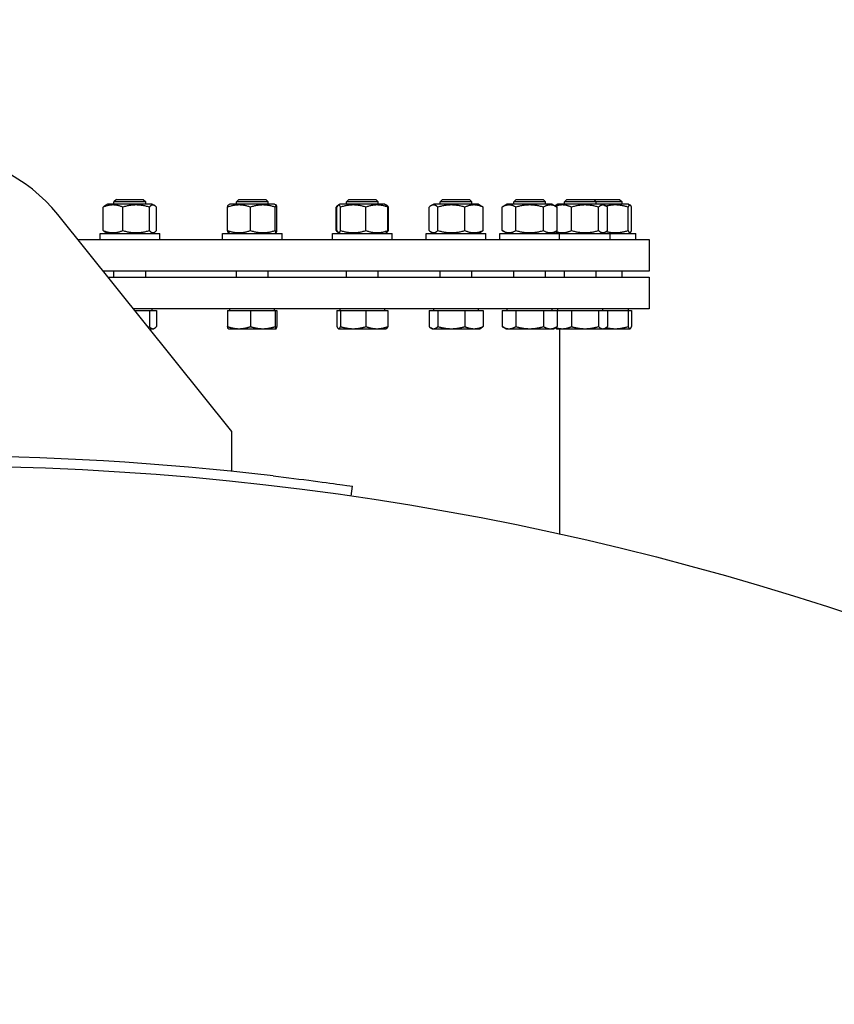
# Model space of a CAD drawing. Units: millimetres. Extents: x 0 to 102525, y -3953 to 14850.
# Drawn here: x 16973 to 17383, y 12750 to 13246 of the extents above; entities that cross this region are included whole.
import ezdxf

# ---------------------------------------------------------------- set-up
doc = ezdxf.new("R2010")
doc.units = ezdxf.units.MM
doc.header["$LTSCALE"] = 50
doc.layers.add('Sichtbar (ISO)', color=7, linetype='Continuous', lineweight=25)
doc.layers.add('Symbol (ISO)', color=7, linetype='Continuous', lineweight=18)
doc.styles.add('Bemaßung', font='tahoma.ttf')
doc.dimstyles.new('Standard - Methode 2a (DIN)$7', dxfattribs={"dimscale": 50, "dimtxt": 3.5, "dimasz": 2.5, "dimexe": 3.175, "dimexo": 0.8, "dimgap": 0.8, "dimtad": 1, "dimtih": 1, "dimtoh": 1, "dimrnd": 1e-08, "dimtxsty": 'Bemaßung', "dimcen": 0.09, "dimdle": 10, "dimclrd": 256, "dimclre": 256, "dimclrt": 7, "dimazin": 2, "dimtfac": 1, "dimtmove": 0, "dimatfit": 3, "dimfxl": 1, "dimtolj": 1, "dimlwd": -1, "dimlwe": -1, "dimarcsym": 0})

msp = doc.modelspace()

# ---------------------------------------------------------------- linework, layer by layer
at = {"layer": 'Sichtbar (ISO)'}
for p, q in [((17017.34, 13153.03), (17016.17, 13152.35)), ((17039.84, 13153.03), (17017.34, 13153.03)), ((17021.82, 13155.33), (17020.59, 13154.1)), ((17036.59, 13154.1), (17020.59, 13154.1)), ((17020.59, 13153.03), (17020.59, 13154.1)), ((17021.82, 13155.33), (17035.37, 13155.33)), ((17035.37, 13155.33), (17036.59, 13154.1)), ((17036.59, 13153.03), (17036.59, 13154.1)), ((17039.84, 13153.03), (17041.02, 13152.35)), ((17078.92, 13153.03), (17078.15, 13152.58)), ((17101.42, 13153.03), (17078.92, 13153.03)), ((17083.4, 13155.33), (17082.17, 13154.1)), ((17098.17, 13154.1), (17082.17, 13154.1)), ((17082.17, 13153.03), (17082.17, 13154.1)), ((17083.4, 13155.33), (17096.95, 13155.33)), ((17096.95, 13155.33), (17098.17, 13154.1)), ((17098.17, 13153.03), (17098.17, 13154.1)), ((17101.42, 13153.03), (17102.2, 13152.58)), ((17133.49, 13152.53), (17133.36, 13152.46)), ((17134.34, 13153.03), (17133.49, 13152.53)), ((17156.84, 13153.03), (17134.34, 13153.03)), ((17138.82, 13155.33), (17137.59, 13154.1)), ((17153.59, 13154.1), (17137.59, 13154.1)), ((17137.59, 13153.03), (17137.59, 13154.1)), ((17138.82, 13155.33), (17152.36, 13155.33)), ((17152.36, 13155.33), (17153.59, 13154.1)), ((17153.59, 13153.03), (17153.59, 13154.1)), ((17156.84, 13153.03), (17157.7, 13152.53)), ((17157.7, 13152.53), (17157.83, 13152.46)), ((17181.47, 13153.03), (17180.05, 13152.2)), ((17203.97, 13153.03), (17181.47, 13153.03)), ((17185.95, 13155.33), (17184.72, 13154.1)), ((17200.72, 13154.1), (17184.72, 13154.1)), ((17184.72, 13153.03), (17184.72, 13154.1)), ((17185.95, 13155.33), (17199.49, 13155.33)), ((17199.49, 13155.33), (17200.72, 13154.1)), ((17200.72, 13153.03), (17200.72, 13154.1)), ((17203.97, 13153.03), (17205.39, 13152.2)), ((17218.5, 13153.03), (17215.89, 13151.52)), ((17241, 13153.03), (17218.5, 13153.03)), ((17222.98, 13155.33), (17221.75, 13154.1)), ((17237.75, 13154.1), (17221.75, 13154.1)), ((17221.75, 13153.03), (17221.75, 13154.1)), ((17222.98, 13155.33), (17236.52, 13155.33)), ((17236.52, 13155.33), (17237.75, 13154.1)), ((17237.75, 13153.03), (17237.75, 13154.1)), ((17241, 13153.03), (17243.61, 13151.52)), ((17244.01, 13153.03), (17242.59, 13152.2)), ((17266.51, 13153.03), (17244.01, 13153.03)), ((17248.48, 13155.33), (17247.26, 13154.1)), ((17263.26, 13154.1), (17247.26, 13154.1)), ((17247.26, 13153.03), (17247.26, 13154.1)), ((17248.48, 13155.33), (17262.03, 13155.33)), ((17262.03, 13155.33), (17275.03, 13155.33)), ((17262.03, 13155.33), (17263.26, 13154.1)), ((17276.26, 13154.1), (17263.26, 13154.1)), ((17263.26, 13153.03), (17263.26, 13154.1)), ((17279.51, 13153.03), (17266.51, 13153.03)), ((17266.51, 13153.03), (17267.93, 13152.2)), ((17275.03, 13155.33), (17276.26, 13154.1)), ((17276.26, 13153.03), (17276.26, 13154.1)), ((17279.51, 13153.03), (17280.36, 13152.53)), ((17079.9, 13038.6), (16992.31, 13147.81)), ((17015.21, 13139.73), (17015.21, 13151.52)), ((17025.01, 13139.73), (17025.01, 13151.52)), ((17038.39, 13139.73), (17038.39, 13151.52)), ((17041.98, 13139.73), (17041.98, 13151.52)), ((17077.75, 13139.73), (17077.75, 13151.52)), ((17089.27, 13139.73), (17089.27, 13151.52)), ((17101.69, 13139.73), (17101.69, 13151.52)), ((17102.6, 13139.73), (17102.6, 13151.52)), ((17132.47, 13139.73), (17132.47, 13151.52)), ((17132.79, 13139.73), (17132.79, 13151.52)), ((17134.6, 13139.73), (17134.6, 13151.52)), ((17147.4, 13139.73), (17147.4, 13151.52)), ((17158.39, 13139.73), (17158.39, 13151.52)), ((17158.71, 13139.73), (17158.71, 13151.52)), ((17179.13, 13139.73), (17179.13, 13151.52)), ((17183.59, 13139.73), (17183.59, 13151.52)), ((17197.18, 13139.73), (17197.18, 13151.52)), ((17206.31, 13139.73), (17206.31, 13151.52)), ((17215.89, 13139.73), (17215.89, 13151.52)), ((17222.82, 13139.73), (17222.82, 13151.52)), ((17236.68, 13139.73), (17236.68, 13151.52)), ((17243.61, 13139.73), (17243.61, 13151.52)), ((17250.8, 13139.73), (17250.8, 13151.52)), ((17264.39, 13139.73), (17264.39, 13151.52)), ((17268.85, 13139.73), (17268.85, 13151.52)), ((17279.25, 13139.73), (17279.25, 13151.52)), ((17281.06, 13139.73), (17281.06, 13151.52)), ((17013.59, 13138.23), (17043.59, 13138.23)), ((17013.59, 13135.23), (17013.59, 13138.23)), ((17017.34, 13138.23), (17016.17, 13138.9)), ((17039.84, 13138.23), (17041.02, 13138.9)), ((17043.59, 13135.23), (17043.59, 13138.23)), ((17075.17, 13138.23), (17105.17, 13138.23)), ((17075.17, 13135.23), (17075.17, 13138.23)), ((17078.92, 13138.23), (17078.15, 13138.67)), ((17101.42, 13138.23), (17102.2, 13138.67)), ((17105.17, 13135.23), (17105.17, 13138.23)), ((17130.59, 13138.23), (17160.59, 13138.23)), ((17130.59, 13135.23), (17130.59, 13138.23)), ((17133.49, 13138.72), (17133.36, 13138.79)), ((17134.34, 13138.23), (17133.49, 13138.72)), ((17156.84, 13138.23), (17157.7, 13138.72)), ((17157.7, 13138.72), (17157.83, 13138.79)), ((17160.59, 13135.23), (17160.59, 13138.23)), ((17177.72, 13138.23), (17207.72, 13138.23)), ((17177.72, 13135.23), (17177.72, 13138.23)), ((17181.47, 13138.23), (17180.05, 13139.05)), ((17203.97, 13138.23), (17205.39, 13139.05)), ((17207.72, 13135.23), (17207.72, 13138.23)), ((17214.75, 13138.23), (17244.75, 13138.23)), ((17214.75, 13135.23), (17214.75, 13138.23)), ((17218.5, 13138.23), (17215.89, 13139.73)), ((17241, 13138.23), (17243.61, 13139.73)), ((17244.01, 13138.23), (17242.59, 13139.05)), ((17244.75, 13138.23), (17270.26, 13138.23)), ((17244.75, 13135.23), (17244.75, 13138.23)), ((17266.51, 13138.23), (17267.93, 13139.05)), ((17270.26, 13138.23), (17283.26, 13138.23)), ((17270.26, 13135.23), (17270.26, 13138.23)), ((17279.51, 13138.23), (17280.36, 13138.72)), ((17283.26, 13135.23), (17283.26, 13138.23)), ((17002.4, 13135.23), (17289.9, 13135.23)), ((17289.9, 13135.23), (17289.9, 13119.33)), ((17289.9, 13119.33), (17015.15, 13119.33)), ((17020.59, 13116.33), (17020.59, 13119.33)), ((17036.59, 13116.33), (17036.59, 13119.33)), ((17082.17, 13116.33), (17082.17, 13119.33)), ((17098.17, 13116.33), (17098.17, 13119.33)), ((17137.59, 13116.33), (17137.59, 13119.33)), ((17153.59, 13116.33), (17153.59, 13119.33)), ((17184.72, 13116.33), (17184.72, 13119.33)), ((17200.72, 13116.33), (17200.72, 13119.33)), ((17221.75, 13116.33), (17221.75, 13119.33)), ((17237.75, 13116.33), (17237.75, 13119.33)), ((17247.26, 13116.33), (17247.26, 13119.33)), ((17263.26, 13116.33), (17263.26, 13119.33)), ((17276.26, 13116.33), (17276.26, 13119.33)), ((17017.56, 13116.33), (17289.9, 13116.33)), ((17289.9, 13116.33), (17289.9, 13100.33)), ((17289.9, 13100.33), (17030.39, 13100.33)), ((17031.03, 13099.53), (17038.39, 13099.53)), ((17038.39, 13099.53), (17041.98, 13099.53)), ((17038.39, 13099.53), (17038.39, 13091.4)), ((17039.84, 13099.53), (17039.84, 13100.33)), ((17041.98, 13099.53), (17041.98, 13091.4)), ((17077.75, 13099.53), (17077.75, 13091.4)), ((17077.75, 13099.53), (17089.27, 13099.53)), ((17078.93, 13099.53), (17078.93, 13100.33)), ((17089.27, 13099.53), (17101.69, 13099.53)), ((17089.27, 13099.53), (17089.27, 13091.4)), ((17101.42, 13099.53), (17101.42, 13100.33)), ((17101.69, 13099.53), (17102.6, 13099.53)), ((17101.69, 13099.53), (17101.69, 13091.4)), ((17102.6, 13099.53), (17102.6, 13091.4)), ((17132.79, 13099.53), (17132.79, 13091.4)), ((17132.79, 13099.53), (17134.6, 13099.53)), ((17134.35, 13099.53), (17134.35, 13100.33)), ((17134.6, 13099.53), (17134.6, 13091.4)), ((17134.6, 13099.53), (17147.4, 13099.53)), ((17147.4, 13099.53), (17158.39, 13099.53)), ((17147.4, 13099.53), (17147.4, 13091.4)), ((17156.84, 13099.53), (17156.84, 13100.33)), ((17158.39, 13099.53), (17158.39, 13091.4)), ((17179.13, 13099.53), (17179.13, 13091.4)), ((17179.13, 13099.53), (17183.59, 13099.53)), ((17181.48, 13099.53), (17181.48, 13100.33)), ((17183.59, 13099.53), (17183.59, 13091.4)), ((17183.59, 13099.53), (17197.18, 13099.53)), ((17197.18, 13099.53), (17206.31, 13099.53)), ((17197.18, 13099.53), (17197.18, 13091.4)), ((17203.97, 13099.53), (17203.97, 13100.33)), ((17206.31, 13099.53), (17206.31, 13091.4)), ((17215.89, 13099.53), (17215.89, 13091.4)), ((17215.89, 13099.53), (17222.82, 13099.53)), ((17218.51, 13099.53), (17218.51, 13100.33)), ((17222.82, 13099.53), (17222.82, 13091.4)), ((17222.82, 13099.53), (17236.68, 13099.53)), ((17236.68, 13099.53), (17243.61, 13099.53)), ((17236.68, 13099.53), (17236.68, 13091.4)), ((17241, 13099.53), (17241, 13100.33)), ((17243.61, 13099.53), (17250.8, 13099.53)), ((17243.61, 13099.53), (17243.61, 13091.4)), ((17244.01, 13099.53), (17244.01, 13100.33)), ((17250.8, 13099.53), (17250.8, 13091.4)), ((17250.8, 13099.53), (17264.39, 13099.53)), ((17264.39, 13099.53), (17268.85, 13099.53)), ((17264.39, 13099.53), (17264.39, 13091.4)), ((17266.5, 13099.53), (17266.5, 13100.33)), ((17268.85, 13099.53), (17279.25, 13099.53)), ((17268.85, 13099.53), (17268.85, 13091.4)), ((17279.25, 13099.53), (17281.06, 13099.53)), ((17279.25, 13099.53), (17279.25, 13091.4)), ((17279.51, 13099.53), (17279.51, 13100.33)), ((17281.06, 13099.53), (17281.06, 13091.4)), ((17038.41, 13090.33), (17040.19, 13090.33)), ((17040.19, 13090.33), (17040.59, 13090.33)), ((17040.59, 13090.33), (17041.02, 13090.57)), ((17078.17, 13090.33), (17078.15, 13090.34)), ((17078.17, 13090.33), (17083.51, 13090.33)), ((17083.51, 13090.33), (17095.48, 13090.33)), ((17095.48, 13090.33), (17102.15, 13090.33)), ((17102.15, 13090.33), (17102.17, 13090.33)), ((17102.17, 13090.33), (17102.2, 13090.34)), ((17133.59, 13090.33), (17133.49, 13090.39)), ((17133.59, 13090.33), (17133.69, 13090.33)), ((17133.69, 13090.33), (17141, 13090.33)), ((17141, 13090.33), (17152.9, 13090.33)), ((17152.9, 13090.33), (17157.59, 13090.33)), ((17157.59, 13090.33), (17157.7, 13090.39)), ((17180.72, 13090.33), (17180.05, 13090.71)), ((17180.72, 13090.33), (17181.36, 13090.33)), ((17181.36, 13090.33), (17190.38, 13090.33)), ((17190.38, 13090.33), (17201.74, 13090.33)), ((17201.74, 13090.33), (17204.72, 13090.33)), ((17204.72, 13090.33), (17205.39, 13090.71)), ((17217.75, 13090.33), (17215.89, 13091.4)), ((17217.75, 13090.33), (17219.36, 13090.33)), ((17219.36, 13090.33), (17229.75, 13090.33)), ((17229.75, 13090.33), (17240.14, 13090.33)), ((17240.14, 13090.33), (17241.75, 13090.33)), ((17241.75, 13090.33), (17243.61, 13091.4)), ((17243.26, 13090.33), (17242.59, 13090.71)), ((17243.26, 13090.33), (17246.24, 13090.33)), ((17244.9, 12986.82), (17244.9, 13090.33)), ((17246.24, 13090.33), (17257.6, 13090.33)), ((17257.6, 13090.33), (17266.62, 13090.33)), ((17266.62, 13090.33), (17267.26, 13090.33)), ((17267.26, 13090.33), (17267.93, 13090.71)), ((17267.26, 13090.33), (17272.85, 13090.33)), ((17272.85, 13090.33), (17280.16, 13090.33)), ((17280.16, 13090.33), (17280.26, 13090.33)), ((17280.26, 13090.33), (17280.36, 13090.39)), ((17079.9, 13018.6), (17079.9, 13038.6)), ((17139.89, 13006.09), (17140.61, 13011.04))]:
    msp.add_line(p, q, dxfattribs=at)
msp.add_circle((16929.9, 11566.33), 1455, dxfattribs=at)
for centre, radius, start, end in [((16929.9, 13097.76), 80, 38.7306, 141.2694), ((16929.9, 11566.33), 1460, 83.28256, 96.71744)]:
    msp.add_arc(centre, radius, start, end, dxfattribs=at)
for points, weights in [([(17025.01, 13151.52), (17020.11, 13153.52), (17015.21, 13151.52)], [1, 1.15470053838, 1]), ([(17038.39, 13151.52), (17031.7, 13153.52), (17025.01, 13151.52)], [1, 1.15470053838, 1]), ([(17041.98, 13151.52), (17040.19, 13153.52), (17038.39, 13151.52)], [1, 1.15470053838, 1]), ([(17089.27, 13151.52), (17083.51, 13153.52), (17077.75, 13151.52)], [1, 1.15470053838, 1]), ([(17077.75, 13151.52), (17077.96, 13152.47), (17078.15, 13152.58)], [1, 1.06790002377, 1.07619568835]), ([(17101.69, 13151.52), (17095.48, 13153.52), (17089.27, 13151.52)], [1, 1.15470053838, 1]), ([(17102.6, 13151.52), (17102.15, 13153.52), (17101.69, 13151.52)], [1, 1.15470053838, 1]), ([(17132.47, 13151.52), (17132.94, 13152.22), (17133.36, 13152.46)], [1, 1.04891825007, 1.066899372]), ([(17134.6, 13151.52), (17133.69, 13153.52), (17132.79, 13151.52)], [1, 1.15470053838, 1]), ([(17147.4, 13151.52), (17141, 13153.52), (17134.6, 13151.52)], [1, 1.15470053838, 1]), ([(17158.39, 13151.52), (17152.9, 13153.52), (17147.4, 13151.52)], [1, 1.15470053838, 1]), ([(17157.7, 13152.53), (17158.02, 13152.35), (17158.39, 13151.52)], [1.07272203113, 1.05842950124, 1]), ([(17158.71, 13151.52), (17158.2, 13152.28), (17157.75, 13152.5)], [1, 1.05368025659, 1.07010699127]), ([(17183.59, 13151.52), (17181.36, 13153.52), (17179.13, 13151.52)], [1, 1.15470053838, 1]), ([(17197.18, 13151.52), (17190.38, 13153.52), (17183.59, 13151.52)], [1, 1.15470053838, 1]), ([(17206.31, 13151.52), (17201.74, 13153.52), (17197.18, 13151.52)], [1, 1.15470053838, 1]), ([(17222.82, 13151.52), (17219.36, 13153.52), (17215.89, 13151.52)], [1, 1.15470053838, 1]), ([(17236.68, 13151.52), (17229.75, 13153.52), (17222.82, 13151.52)], [1, 1.15470053838, 1]), ([(17243.61, 13151.52), (17240.14, 13153.52), (17236.68, 13151.52)], [1, 1.15470053838, 1]), ([(17250.8, 13151.52), (17246.7, 13153.32), (17242.82, 13151.98)], [1, 1.13698312847, 1.03137657132]), ([(17264.39, 13151.52), (17257.6, 13153.52), (17250.8, 13151.52)], [1, 1.15470053838, 1]), ([(17268.85, 13151.52), (17266.62, 13153.52), (17264.39, 13151.52)], [1, 1.15470053838, 1]), ([(17279.25, 13151.52), (17273.57, 13153.3), (17268.23, 13152.01)], [1, 1.13513268778, 1.03418548213]), ([(17281.06, 13151.52), (17280.16, 13153.52), (17279.25, 13151.52)], [1, 1.15470053838, 1]), ([(17015.21, 13151.52), (17015.72, 13152.09), (17016.17, 13152.35)], [1, 1.03934546673, 1.0586772248]), ([(17132.86, 13151.67), (17132.67, 13151.6), (17132.47, 13151.52)], [1.00975330855, 1.00504091224, 1]), ([(17205.39, 13152.2), (17205.83, 13151.95), (17206.31, 13151.52)], [1.04798360707, 1.02968981158, 1]), ([(17242.51, 13152.16), (17242.55, 13152.18), (17242.59, 13152.2)], [1.04452093434, 1.04630050294, 1.04798360707]), ([(17015.21, 13139.73), (17020.11, 13137.73), (17025.01, 13139.73)], [1, 1.15470053838, 1]), ([(17016.17, 13138.9), (17015.72, 13139.17), (17015.21, 13139.73)], [1.0586772248, 1.03934546673, 1]), ([(17025.01, 13139.73), (17031.7, 13137.73), (17038.39, 13139.73)], [1, 1.15470053838, 1]), ([(17038.39, 13139.73), (17040.19, 13137.73), (17041.98, 13139.73)], [1, 1.15470053838, 1]), ([(17077.75, 13139.73), (17083.51, 13137.73), (17089.27, 13139.73)], [1, 1.15470053838, 1]), ([(17078.15, 13138.67), (17077.96, 13138.78), (17077.75, 13139.73)], [1.07619568835, 1.06790002377, 1]), ([(17089.27, 13139.73), (17095.48, 13137.73), (17101.69, 13139.73)], [1, 1.15470053838, 1]), ([(17101.69, 13139.73), (17102.15, 13137.73), (17102.6, 13139.73)], [1, 1.15470053838, 1]), ([(17132.47, 13139.73), (17132.67, 13139.66), (17132.86, 13139.59)], [1, 1.00504091224, 1.00975330855]), ([(17133.36, 13138.79), (17132.94, 13139.03), (17132.47, 13139.73)], [1.066899372, 1.04891825007, 1]), ([(17132.79, 13139.73), (17133.69, 13137.73), (17134.6, 13139.73)], [1, 1.15470053838, 1]), ([(17134.6, 13139.73), (17141, 13137.73), (17147.4, 13139.73)], [1, 1.15470053838, 1]), ([(17147.4, 13139.73), (17152.9, 13137.73), (17158.39, 13139.73)], [1, 1.15470053838, 1]), ([(17158.39, 13139.73), (17158.02, 13138.91), (17157.7, 13138.72)], [1, 1.05842950124, 1.07272203113]), ([(17157.75, 13138.75), (17158.2, 13138.97), (17158.71, 13139.73)], [1.07010699127, 1.05368025659, 1]), ([(17179.13, 13139.73), (17181.36, 13137.73), (17183.59, 13139.73)], [1, 1.15470053838, 1]), ([(17183.59, 13139.73), (17190.38, 13137.73), (17197.18, 13139.73)], [1, 1.15470053838, 1]), ([(17197.18, 13139.73), (17201.74, 13137.73), (17206.31, 13139.73)], [1, 1.15470053838, 1]), ([(17206.31, 13139.73), (17205.83, 13139.3), (17205.39, 13139.05)], [1, 1.02968981158, 1.04798360707]), ([(17215.89, 13139.73), (17219.36, 13137.73), (17222.82, 13139.73)], [1, 1.15470053838, 1]), ([(17222.82, 13139.73), (17229.75, 13137.73), (17236.68, 13139.73)], [1, 1.15470053838, 1]), ([(17236.68, 13139.73), (17240.14, 13137.73), (17243.61, 13139.73)], [1, 1.15470053838, 1]), ([(17242.59, 13139.05), (17242.55, 13139.07), (17242.51, 13139.09)], [1.04798360707, 1.04630050294, 1.04452093434]), ([(17242.82, 13139.28), (17246.7, 13137.93), (17250.8, 13139.73)], [1.03137657132, 1.13698312847, 1]), ([(17250.8, 13139.73), (17257.6, 13137.73), (17264.39, 13139.73)], [1, 1.15470053838, 1]), ([(17264.39, 13139.73), (17266.62, 13137.73), (17268.85, 13139.73)], [1, 1.15470053838, 1]), ([(17268.23, 13139.24), (17273.57, 13137.95), (17279.25, 13139.73)], [1.03418548213, 1.13513268778, 1]), ([(17279.25, 13139.73), (17280.16, 13137.73), (17281.06, 13139.73)], [1, 1.15470053838, 1]), ([(17037.71, 13091.2), (17038.05, 13091.29), (17038.39, 13091.4)], [1.00641324987, 1.00353606201, 1]), ([(17038.39, 13091.4), (17039.35, 13090.33), (17040.19, 13090.33)], [1, 1.0379548493, 1]), ([(17040.19, 13090.33), (17041.02, 13090.33), (17041.98, 13091.4)], [1, 1.0379548493, 1]), ([(17078.15, 13090.34), (17077.96, 13090.45), (17077.75, 13091.4)], [1.00791402328, 1.03346724404, 1]), ([(17077.75, 13091.4), (17080.83, 13090.33), (17083.51, 13090.33)], [1, 1.0379548493, 1]), ([(17083.51, 13090.33), (17086.18, 13090.33), (17089.27, 13091.4)], [1, 1.0379548493, 1]), ([(17089.27, 13091.4), (17092.6, 13090.33), (17095.48, 13090.33)], [1, 1.0379548493, 1]), ([(17095.48, 13090.33), (17098.36, 13090.33), (17101.69, 13091.4)], [1, 1.0379548493, 1]), ([(17101.69, 13091.4), (17101.94, 13090.33), (17102.15, 13090.33)], [1, 1.0379548493, 1]), ([(17102.15, 13090.33), (17102.36, 13090.33), (17102.6, 13091.4)], [1, 1.0379548493, 1]), ([(17132.79, 13091.4), (17133.27, 13090.33), (17133.69, 13090.33)], [1, 1.0379548493, 1]), ([(17133.69, 13090.33), (17134.11, 13090.33), (17134.6, 13091.4)], [1, 1.0379548493, 1]), ([(17134.6, 13091.4), (17138.03, 13090.33), (17141, 13090.33)], [1, 1.0379548493, 1]), ([(17141, 13090.33), (17143.97, 13090.33), (17147.4, 13091.4)], [1, 1.0379548493, 1]), ([(17147.4, 13091.4), (17150.35, 13090.33), (17152.9, 13090.33)], [1, 1.0379548493, 1]), ([(17152.9, 13090.33), (17155.45, 13090.33), (17158.39, 13091.4)], [1, 1.0379548493, 1]), ([(17158.39, 13091.4), (17158.02, 13090.57), (17157.7, 13090.39)], [1, 1.02892942038, 1.01375847525]), ([(17179.13, 13091.4), (17180.32, 13090.33), (17181.36, 13090.33)], [1, 1.0379548493, 1]), ([(17181.36, 13090.33), (17182.39, 13090.33), (17183.59, 13091.4)], [1, 1.0379548493, 1]), ([(17183.59, 13091.4), (17187.23, 13090.33), (17190.38, 13090.33)], [1, 1.0379548493, 1]), ([(17190.38, 13090.33), (17193.53, 13090.33), (17197.18, 13091.4)], [1, 1.0379548493, 1]), ([(17197.18, 13091.4), (17199.62, 13090.33), (17201.74, 13090.33)], [1, 1.0379548493, 1]), ([(17201.74, 13090.33), (17203.86, 13090.33), (17206.31, 13091.4)], [1, 1.0379548493, 1]), ([(17206.31, 13091.4), (17205.83, 13090.97), (17205.39, 13090.71)], [1, 1.01490424563, 1.01810318657]), ([(17215.89, 13091.4), (17217.75, 13090.33), (17219.36, 13090.33)], [1, 1.0379548493, 1]), ([(17219.36, 13090.33), (17220.97, 13090.33), (17222.82, 13091.4)], [1, 1.0379548493, 1]), ([(17222.82, 13091.4), (17226.54, 13090.33), (17229.75, 13090.33)], [1, 1.0379548493, 1]), ([(17229.75, 13090.33), (17232.97, 13090.33), (17236.68, 13091.4)], [1, 1.0379548493, 1]), ([(17236.68, 13091.4), (17238.54, 13090.33), (17240.14, 13090.33)], [1, 1.0379548493, 1]), ([(17240.14, 13090.33), (17241.75, 13090.33), (17243.61, 13091.4)], [1, 1.0379548493, 1]), ([(17242.59, 13090.71), (17242.55, 13090.74), (17242.51, 13090.76)], [1.01810318657, 1.0178127133, 1.01742572774]), ([(17242.82, 13090.94), (17244.6, 13090.33), (17246.24, 13090.33)], [1.01367474708, 1.02900893321, 1]), ([(17246.24, 13090.33), (17248.36, 13090.33), (17250.8, 13091.4)], [1, 1.0379548493, 1]), ([(17250.8, 13091.4), (17254.45, 13090.33), (17257.6, 13090.33)], [1, 1.0379548493, 1]), ([(17257.6, 13090.33), (17260.75, 13090.33), (17264.39, 13091.4)], [1, 1.0379548493, 1]), ([(17264.39, 13091.4), (17265.59, 13090.33), (17266.62, 13090.33)], [1, 1.0379548493, 1]), ([(17266.62, 13090.33), (17267.65, 13090.33), (17268.85, 13091.4)], [1, 1.0379548493, 1]), ([(17268.23, 13090.9), (17270.63, 13090.33), (17272.85, 13090.33)], [1.01460799985, 1.02808349021, 1]), ([(17272.85, 13090.33), (17275.82, 13090.33), (17279.25, 13091.4)], [1, 1.0379548493, 1]), ([(17279.25, 13091.4), (17279.74, 13090.33), (17280.16, 13090.33)], [1, 1.0379548493, 1]), ([(17280.16, 13090.33), (17280.58, 13090.33), (17281.06, 13091.4)], [1, 1.0379548493, 1])]:
    msp.add_rational_spline(points, weights, degree=2, dxfattribs=at)
msp.add_open_spline([(17100.68, 13016.3), (17107.75, 13015.47), (17114.8, 13014.58), (17120.89, 13013.78), (17126.99, 13012.97), (17132.11, 13012.26), (17135.55, 13011.77), (17138.85, 13011.3), (17140.61, 13011.04), (17140.61, 13011.04)], degree=3, knots=[0, 0, 0, 0, 0.530237, 0.530237, 0.530237, 1.061788, 1.061788, 1.061788, 1.570796, 1.570796, 1.570796, 1.570796], dxfattribs=at)

# ---------------------------------------------------------------- leaders
at = {"layer": 'Symbol (ISO)', "color": 20, "true_color": 0xe92f07, "annotation_type": 0, "has_hookline": 1, "hookline_direction": 0, "text_width": 1741.3}
msp.add_leader([(16321.97, 12909.55), (16140.42, 13166.86), (16799.78, 13689.26), (16799.78, 13738.9), (16924.78, 13738.9)], dimstyle='Standard - Methode 2a (DIN)$7', override={"dimgap": 0, "dimtad": 1}, dxfattribs=at)
at = {"layer": 'Symbol (ISO)', "color": 20, "true_color": 0xe92f07}
msp.add_leader([(17536.96, 12911.42), (17819.68, 13059.51), (16799.78, 13689.26)], dimstyle='Standard - Methode 2a (DIN)$7', override={"dimtad": 0}, dxfattribs=at)

doc.saveas('drawing.dxf')
